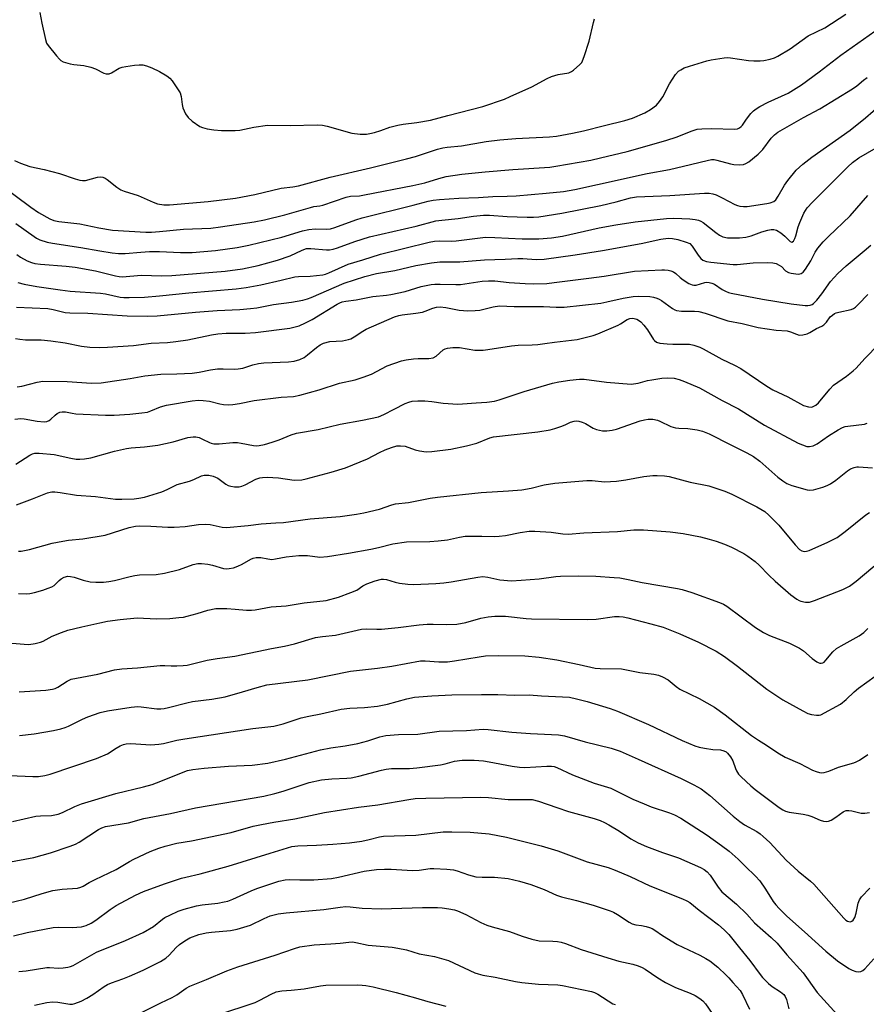
# Model space of a CAD drawing. Units: inches. Extents: x 1285767 to 1291767, y 561449 to 565448.
# Drawn here: x 1286558 to 1286820, y 562829 to 563134 of the extents above; entities that cross this region are included whole.
import ezdxf

# ---------------------------------------------------------------- set-up
doc = ezdxf.new("R2010")
doc.units = ezdxf.units.IN
doc.header["$MEASUREMENT"] = 0
doc.layers.add('Undefined', color=1, linetype='Continuous')

msp = doc.modelspace()

# ---------------------------------------------------------------- linework, layer by layer
at = {"layer": 'Undefined'}
for points, elevation in [([(1286547.23, 563086.04), (1286561.01, 563075.73), (1286563.37, 563074.16), (1286566.96, 563072.12), (1286568.15, 563071.69), (1286569.72, 563071.34), (1286576.24, 563070.62), (1286582.13, 563069.38), (1286586.34, 563068.7), (1286596.66, 563068.08), (1286598.44, 563068.05), (1286600.86, 563068.22), (1286608.37, 563069), (1286616.81, 563069.31), (1286619.8, 563069.65), (1286630.26, 563071.24), (1286633.49, 563071.84), (1286639.71, 563073.43), (1286647.69, 563075.72), (1286648.75, 563075.95), (1286650.64, 563076.19), (1286651.49, 563076.39), (1286658.73, 563078.9), (1286660.13, 563079.15), (1286662.84, 563079.33), (1286664.4, 563079.55), (1286679.39, 563082.45), (1286683.12, 563083.35), (1286687.43, 563084.7), (1286689.69, 563085.25), (1286694.62, 563085.97), (1286701.8, 563086.72), (1286710.45, 563087.44), (1286721.83, 563088.19), (1286723.75, 563088.46), (1286734.6, 563090.38), (1286737.61, 563091.03), (1286745.8, 563093.04), (1286757.77, 563096.41), (1286761.37, 563097.61), (1286765.68, 563099.35), (1286767.56, 563099.93), (1286768.97, 563100.08), (1286771.84, 563100.16), (1286779.17, 563099.93), (1286779.97, 563100.02), (1286780.63, 563100.31), (1286781.19, 563100.76), (1286781.54, 563101.16), (1286782.8, 563103.07), (1286784.2, 563104.84), (1286784.97, 563105.64), (1286785.77, 563106.28), (1286786.97, 563106.99), (1286789.53, 563108.27), (1286795.68, 563111.14), (1286797.42, 563112.14), (1286799.81, 563113.72), (1286805.34, 563117.72), (1286812.06, 563122.85), (1286822.56, 563130.31)], 444), ([(1286557.25, 562969.23), (1286558.04, 562969.21), (1286560.66, 562969.75), (1286567.6, 562971.67), (1286570.96, 562972.37), (1286572.66, 562972.63), (1286577.18, 562973), (1286584.11, 562974.19), (1286591.55, 562976.52), (1286593.51, 562976.99), (1286594.83, 562977.07), (1286598.24, 562977.01), (1286603.45, 562976.68), (1286605.43, 562976.67), (1286608.83, 562976.9), (1286613.02, 562977.47), (1286615.21, 562977.61), (1286616.56, 562977.47), (1286620.28, 562976.64), (1286621.67, 562976.54), (1286628.36, 562977.22), (1286632.46, 562977.73), (1286636.99, 562977.95), (1286639.32, 562978.14), (1286647.56, 562979.19), (1286656.94, 562979.96), (1286661.96, 562980.64), (1286664.19, 562981.06), (1286669.11, 562982.25), (1286672.92, 562983.58), (1286674.03, 562983.88), (1286678.03, 562984.28), (1286684.75, 562985.59), (1286687.05, 562985.94), (1286700.61, 562987.41), (1286709.04, 562987.91), (1286713.18, 562988.25), (1286716.06, 562988.76), (1286720.12, 562989.79), (1286723.43, 562990.33), (1286733.34, 562991.12), (1286734.96, 562991.08), (1286738.76, 562990.75), (1286742.53, 562990.94), (1286745.41, 562991.3), (1286750.96, 562992.31), (1286753.74, 562992.64), (1286755.14, 562992.69), (1286757.4, 562992.55), (1286758.81, 562992.35), (1286765.31, 562990.62), (1286771.09, 562989.46), (1286776.11, 562987.83), (1286778.27, 562986.92), (1286786.03, 562983), (1286788.45, 562981.47), (1286789.77, 562980.35), (1286792.87, 562977.28), (1286797.94, 562971.16), (1286799.27, 562969.74), (1286799.92, 562969.34), (1286800.65, 562969.17), (1286801.43, 562969.2), (1286802.26, 562969.46), (1286808.06, 562971.99), (1286810.87, 562973.45), (1286813.42, 562975.28), (1286819.78, 562980.45), (1286820.97, 562981.22)], 464), ([(1286557.24, 562956.06), (1286559.58, 562955.99), (1286560.75, 562956.11), (1286562.2, 562956.44), (1286564.8, 562957.13), (1286566.45, 562957.72), (1286567.5, 562958.19), (1286568.24, 562958.63), (1286568.83, 562959.15), (1286569.77, 562960.16), (1286570.42, 562960.67), (1286571.4, 562961.17), (1286572.46, 562961.43), (1286573.32, 562961.4), (1286574.46, 562961.2), (1286577.2, 562960.29), (1286579.47, 562959.74), (1286581.22, 562959.58), (1286583.56, 562959.59), (1286585.19, 562959.79), (1286586.98, 562960.12), (1286591.83, 562961.42), (1286593.26, 562961.73), (1286594.72, 562961.85), (1286599.89, 562962.02), (1286602.47, 562962.41), (1286607.09, 562963.53), (1286611.36, 562965.07), (1286612.78, 562965.42), (1286613.92, 562965.42), (1286615.92, 562965.16), (1286617.34, 562964.86), (1286620.75, 562963.87), (1286621.6, 562963.78), (1286622.45, 562963.83), (1286623.86, 562964.09), (1286625.22, 562964.56), (1286626.5, 562965.19), (1286629.17, 562966.79), (1286629.95, 562967.1), (1286630.82, 562967.27), (1286632.28, 562967.31), (1286634.51, 562966.81), (1286635.69, 562966.69), (1286636.81, 562966.8), (1286640.14, 562967.51), (1286644.12, 562967.88), (1286646.77, 562967.84), (1286650.63, 562967.41), (1286652.97, 562967.52), (1286659.5, 562968.59), (1286666.44, 562969.85), (1286668.75, 562970.34), (1286673.24, 562971.5), (1286677.44, 562972.13), (1286684.72, 562972.26), (1286687.31, 562972.44), (1286690.19, 562972.78), (1286693.9, 562973.59), (1286695.64, 562973.85), (1286700.83, 562973.87), (1286704.81, 562973.77), (1286706.21, 562973.83), (1286708.15, 562974.08), (1286712.67, 562975.02), (1286715.45, 562975.4), (1286717.24, 562975.39), (1286722.33, 562975.13), (1286725.85, 562974.54), (1286727.53, 562974.44), (1286732.4, 562974.95), (1286742.79, 562975.31), (1286747.94, 562975.83), (1286750.92, 562975.84), (1286759.12, 562975.21), (1286763.14, 562974.7), (1286768.53, 562973.63), (1286771.24, 562972.99), (1286773.38, 562972.35), (1286776.04, 562971.39), (1286778.15, 562970.45), (1286781.99, 562968.46), (1286783.19, 562967.7), (1286785.48, 562966.03), (1286786.77, 562964.92), (1286789.75, 562961.81), (1286791.65, 562959.95), (1286796.59, 562955.68), (1286798.41, 562954.32), (1286799.15, 562953.9), (1286799.68, 562953.69), (1286801.13, 562953.45), (1286802.3, 562953.46), (1286803.92, 562953.94), (1286812.64, 562957.33), (1286814.73, 562958.34), (1286816.83, 562959.89), (1286826.51, 562968.05)], 466), ([(1286552.7, 562940.97), (1286558.93, 562940.39), (1286560.41, 562940.34), (1286562.4, 562940.61), (1286564.07, 562941), (1286564.86, 562941.34), (1286567.67, 562942.89), (1286570.58, 562944.06), (1286572.51, 562944.7), (1286576.81, 562945.83), (1286582.37, 562947.07), (1286584.78, 562947.5), (1286588.71, 562948.02), (1286593.99, 562948.56), (1286599.94, 562948.24), (1286604.07, 562948.4), (1286606.9, 562948.63), (1286608.3, 562948.8), (1286609.44, 562949.04), (1286612.57, 562949.92), (1286615.84, 562950.96), (1286618.41, 562951.44), (1286619.55, 562951.51), (1286621.82, 562951.44), (1286624.38, 562951.28), (1286627.86, 562950.91), (1286629.43, 562950.91), (1286630.52, 562951.04), (1286635.48, 562951.93), (1286640.19, 562952.28), (1286645.77, 562953.17), (1286652.51, 562953.98), (1286656.38, 562954.99), (1286660.24, 562956.38), (1286662.05, 562957.17), (1286663.95, 562958.45), (1286665.19, 562959.12), (1286667.73, 562959.99), (1286669.74, 562960.5), (1286670.32, 562960.54), (1286671.2, 562960.45), (1286673.93, 562959.61), (1286675.33, 562959.33), (1286677.88, 562959.01), (1286679.63, 562958.94), (1286686.5, 562959.22), (1286689.03, 562959.43), (1286691.29, 562959.75), (1286699.52, 562961.18), (1286701.11, 562961.35), (1286702.65, 562961.21), (1286706.39, 562960.3), (1286709.97, 562960.06), (1286713.03, 562960.21), (1286718.58, 562960.65), (1286723.71, 562961.34), (1286725.17, 562961.47), (1286730.79, 562961.59), (1286736.17, 562961.48), (1286741.81, 562961.11), (1286743.58, 562960.92), (1286746.19, 562960.45), (1286750.43, 562959.54), (1286761.46, 562957.67), (1286762.85, 562957.32), (1286765.82, 562956.37), (1286774.42, 562953.36), (1286775.73, 562952.8), (1286776.69, 562952.22), (1286785.63, 562945.58), (1286788.08, 562944), (1286789.92, 562943.09), (1286796.11, 562940.73), (1286797.41, 562940.14), (1286799.21, 562939.13), (1286800.44, 562938.33), (1286803.13, 562936.01), (1286804.56, 562934.98), (1286805.05, 562934.72), (1286805.55, 562934.56), (1286805.99, 562934.55), (1286806.42, 562934.65), (1286806.84, 562934.88), (1286807.43, 562935.41), (1286809.59, 562938.01), (1286810.75, 562939.07), (1286812.12, 562939.93), (1286817.72, 562942.99), (1286819.15, 562944.01), (1286820.44, 562945.22)], 468), ([(1286557.45, 562925.65), (1286565.69, 562926.2), (1286567.73, 562926.46), (1286568.57, 562926.71), (1286569.35, 562927.08), (1286572.27, 562929), (1286573.49, 562929.55), (1286581.77, 562931.16), (1286586.98, 562932.42), (1286589.19, 562932.74), (1286594.06, 562933.06), (1286601.08, 562933.78), (1286602.52, 562933.83), (1286604.54, 562933.73), (1286606.26, 562933.73), (1286608.28, 562933.81), (1286609.43, 562933.94), (1286615.7, 562935.41), (1286618.79, 562935.97), (1286624.24, 562936.71), (1286635.57, 562939.04), (1286639.59, 562939.77), (1286642.73, 562940.5), (1286649.23, 562942.43), (1286651.44, 562942.79), (1286655.44, 562943.23), (1286663.49, 562945.08), (1286665.12, 562945.18), (1286668.3, 562945.02), (1286669.74, 562945.08), (1286674.89, 562945.59), (1286681.35, 562946.4), (1286683.86, 562946.62), (1286685.74, 562946.65), (1286689.9, 562946.51), (1286693.05, 562946.62), (1286695.79, 562947.14), (1286700.49, 562948.5), (1286702.77, 562948.89), (1286704.77, 562949.06), (1286706.76, 562949.12), (1286708.15, 562949.07), (1286714.5, 562948.36), (1286716.18, 562948.25), (1286733.43, 562948.03), (1286736.25, 562948.17), (1286741.92, 562948.97), (1286743.37, 562949.03), (1286744.54, 562948.9), (1286745.99, 562948.59), (1286753.21, 562946.76), (1286756.98, 562945.67), (1286762.19, 562943.6), (1286767.89, 562941.06), (1286773.4, 562938.26), (1286776.02, 562936.56), (1286780.03, 562933.62), (1286789.06, 562926.44), (1286794.07, 562923.12), (1286800.27, 562919.73), (1286801.86, 562918.98), (1286803, 562918.65), (1286804.46, 562918.4), (1286805.31, 562918.42), (1286805.84, 562918.57), (1286811.91, 562921.82), (1286813.74, 562923.26), (1286816.16, 562925.7), (1286817.47, 562926.76), (1286822.65, 562930.47)], 470), ([(1286557.53, 562912.13), (1286562.05, 562912.63), (1286568.1, 562913.69), (1286570.32, 562914.23), (1286571.69, 562914.64), (1286572.74, 562915.05), (1286577.06, 562917.2), (1286578.65, 562917.89), (1286582.5, 562919.22), (1286584.75, 562919.79), (1286592.13, 562920.87), (1286594.14, 562921.08), (1286595.25, 562921.03), (1286600.09, 562920.43), (1286601.28, 562920.38), (1286602.33, 562920.47), (1286603.72, 562920.77), (1286609.38, 562922.28), (1286611.08, 562922.66), (1286617.13, 562923.39), (1286621.22, 562924.1), (1286626.62, 562925.6), (1286631.19, 562927.03), (1286634.2, 562927.78), (1286646.83, 562929.36), (1286660.12, 562932.04), (1286668.45, 562933.02), (1286672.88, 562933.65), (1286681.76, 562935.27), (1286683.19, 562935.28), (1286687.48, 562934.95), (1286690.15, 562934.99), (1286692.36, 562935.21), (1286699.96, 562936.49), (1286701.98, 562936.75), (1286705.91, 562936.89), (1286714.13, 562936.82), (1286718.57, 562936.42), (1286723.99, 562935.57), (1286730.96, 562934.16), (1286735.87, 562933.01), (1286737.5, 562932.9), (1286744.07, 562932.81), (1286749.8, 562931.68), (1286754.14, 562931.15), (1286755.54, 562930.85), (1286756.82, 562930.31), (1286758.5, 562929.35), (1286760.98, 562927.31), (1286762.19, 562926.51), (1286768.16, 562923.57), (1286772.92, 562920.93), (1286776.23, 562918.57), (1286784.37, 562912.12), (1286786.54, 562910.64), (1286789.05, 562909.09), (1286792.53, 562906.72), (1286794.82, 562905.41), (1286799.38, 562903.4), (1286803.28, 562901.37), (1286804.37, 562900.95), (1286805.48, 562900.64), (1286806.04, 562900.57), (1286806.9, 562900.64), (1286808.31, 562901.03), (1286811.27, 562902.32), (1286816.03, 562903.68), (1286816.82, 562903.99), (1286817.81, 562904.53), (1286820.44, 562906.22)], 472), ([(1286554.46, 562899.75), (1286561.63, 562899.45), (1286563.4, 562899.46), (1286565.37, 562899.73), (1286567.02, 562900.14), (1286581.34, 562905.02), (1286584.82, 562906.46), (1286587.48, 562908.22), (1286588.74, 562908.89), (1286589.79, 562909.33), (1286590.61, 562909.53), (1286591.77, 562909.61), (1286593.55, 562909.58), (1286598.18, 562909.26), (1286600.73, 562909.41), (1286602.16, 562909.66), (1286606.31, 562910.67), (1286608.75, 562911.11), (1286629.85, 562914.24), (1286636.33, 562915.05), (1286639.23, 562915.69), (1286643.23, 562917.13), (1286644.81, 562917.59), (1286647.15, 562918.12), (1286650.9, 562918.83), (1286657.21, 562920.24), (1286659.85, 562920.63), (1286664.41, 562920.83), (1286668.48, 562921.23), (1286671.57, 562921.84), (1286677.53, 562923.52), (1286679.9, 562923.96), (1286685.28, 562924.41), (1286691.48, 562924.77), (1286700.68, 562924.87), (1286705.77, 562924.81), (1286711, 562924.62), (1286715.42, 562924.76), (1286719.28, 562924.43), (1286727.91, 562923.97), (1286730.18, 562923.52), (1286733.44, 562922.63), (1286740.59, 562920.45), (1286742.8, 562919.64), (1286752.39, 562915.53), (1286762.85, 562910.61), (1286766.76, 562908.95), (1286768.13, 562908.51), (1286769.82, 562908.17), (1286772.39, 562907.81), (1286774.79, 562907.7), (1286775.82, 562907.41), (1286776.54, 562907.02), (1286776.96, 562906.67), (1286777.84, 562905.55), (1286778.53, 562904.3), (1286779.38, 562901.94), (1286779.75, 562901.16), (1286780.38, 562900.19), (1286781.17, 562899.33), (1286784.15, 562896.53), (1286785.48, 562895.4), (1286792.95, 562889.83), (1286794.12, 562889.07), (1286794.86, 562888.71), (1286795.99, 562888.41), (1286800.37, 562887.73), (1286801.81, 562887.43), (1286803.05, 562887), (1286805.6, 562885.89), (1286806.68, 562885.56), (1286807.47, 562885.44), (1286808.25, 562885.58), (1286809, 562885.94), (1286810.47, 562886.85), (1286812.72, 562888.46), (1286813.18, 562888.7), (1286813.69, 562888.85), (1286814.54, 562888.9), (1286815.41, 562888.81), (1286818.39, 562888.02), (1286819.53, 562888.04), (1286820.95, 562888.29)], 474), ([(1286555.31, 562885.51), (1286562.59, 562887.13), (1286564, 562887.28), (1286567.46, 562887.39), (1286569.49, 562887.77), (1286570.81, 562888.28), (1286574.65, 562890.11), (1286576.73, 562890.91), (1286587.37, 562894.13), (1286595.97, 562896.22), (1286598.67, 562896.98), (1286601.36, 562897.97), (1286608.19, 562900.81), (1286609.58, 562901.26), (1286611.28, 562901.55), (1286614.71, 562901.97), (1286622.26, 562902.63), (1286629.67, 562902.9), (1286634.44, 562903.56), (1286640, 562904.75), (1286650.82, 562907.73), (1286653.96, 562908.31), (1286658.39, 562908.92), (1286662.33, 562909.61), (1286665.45, 562910.45), (1286669.18, 562911.72), (1286671.08, 562912.17), (1286674.94, 562912.48), (1286680.92, 562912.55), (1286687.52, 562913.48), (1286696.02, 562913.68), (1286701.21, 562914.04), (1286702.79, 562913.96), (1286710.11, 562913.2), (1286715.91, 562912.72), (1286724.51, 562912.36), (1286726.41, 562912.01), (1286732.84, 562910.18), (1286740.88, 562908.19), (1286743.62, 562907.32), (1286749.29, 562904.84), (1286762.61, 562898.79), (1286766.51, 562896.87), (1286768.73, 562895.57), (1286771.47, 562893.51), (1286778.64, 562887.16), (1286780.71, 562885.47), (1286782.19, 562884.48), (1286786.04, 562882.35), (1286787.08, 562881.62), (1286788.01, 562880.83), (1286790, 562878.96), (1286795.13, 562873.48), (1286798.86, 562870.14), (1286802.63, 562867.04), (1286803.72, 562866.04), (1286812.94, 562855.52), (1286813.6, 562854.94), (1286814.06, 562854.65), (1286814.53, 562854.46), (1286815.01, 562854.44), (1286815.49, 562854.6), (1286815.91, 562854.91), (1286816.43, 562855.77), (1286816.84, 562857.07), (1286817.41, 562860.17), (1286817.83, 562861.2), (1286818.41, 562862.14), (1286821.03, 562864.8)], 476), ([(1286553.64, 562872.74), (1286561.92, 562874.31), (1286567.08, 562875.74), (1286573.27, 562877.82), (1286574.9, 562878.45), (1286576.06, 562879.04), (1286582.01, 562882.98), (1286583.06, 562883.53), (1286584.15, 562883.9), (1286591.29, 562885.06), (1286596.05, 562886.44), (1286604.3, 562887.99), (1286612.05, 562889.7), (1286633.19, 562893.33), (1286636.6, 562894.13), (1286639.27, 562894.87), (1286647.28, 562897.53), (1286651.08, 562898.4), (1286654.31, 562898.71), (1286658.95, 562898.87), (1286660.29, 562898.98), (1286662.71, 562899.5), (1286669.7, 562901.43), (1286671.11, 562901.74), (1286672.82, 562901.87), (1286678.42, 562901.91), (1286680.66, 562902.09), (1286687.96, 562903.06), (1286689.42, 562903.37), (1286692.36, 562904.15), (1286694.67, 562904.44), (1286698.37, 562904.48), (1286701.28, 562904.23), (1286703.02, 562903.96), (1286710.2, 562902.58), (1286712.47, 562902.28), (1286714.1, 562902.26), (1286720.89, 562902.66), (1286722.35, 562902.65), (1286723.21, 562902.51), (1286724.04, 562902.23), (1286728.87, 562899.99), (1286735.59, 562897.4), (1286740.73, 562895.82), (1286742.26, 562895.12), (1286747.56, 562892.41), (1286751.05, 562890.91), (1286753.22, 562890.05), (1286758.91, 562888.16), (1286760.51, 562887.55), (1286762.47, 562886.54), (1286770.58, 562881.3), (1286775.11, 562878.1), (1286777.47, 562876.31), (1286780.24, 562873.86), (1286782.4, 562871.65), (1286785.62, 562868.6), (1286786.96, 562867.08), (1286788.71, 562864.49), (1286791.1, 562860.72), (1286791.88, 562859.67), (1286792.9, 562858.51), (1286795.26, 562856.17), (1286800.8, 562851.31), (1286807.44, 562845.29), (1286811.06, 562842.35), (1286814.49, 562839.95), (1286815.56, 562839.44), (1286816.68, 562839.06), (1286817.51, 562838.91), (1286818.24, 562839.01), (1286818.88, 562839.33), (1286819.53, 562839.89), (1286822.32, 562842.94)], 478), ([(1286553.88, 562860.2), (1286559.04, 562861.39), (1286564.57, 562863.22), (1286567.83, 562864.1), (1286570.75, 562864.49), (1286575.45, 562864.87), (1286576.55, 562865.11), (1286577.27, 562865.44), (1286579.11, 562866.57), (1286580.93, 562867.54), (1286587.45, 562870.65), (1286591.62, 562873.11), (1286592.93, 562873.8), (1286598.06, 562876.15), (1286600.73, 562877.21), (1286602.69, 562877.88), (1286606.32, 562878.74), (1286610.83, 562879.5), (1286623.1, 562882.06), (1286629.96, 562884.01), (1286632.51, 562884.59), (1286636.36, 562885.29), (1286642.85, 562886.29), (1286649.19, 562887.7), (1286652.01, 562888.24), (1286662.62, 562889.97), (1286668.56, 562890.6), (1286678.17, 562892.32), (1286680.1, 562892.58), (1286683.42, 562892.72), (1286700.47, 562892.99), (1286702.82, 562892.89), (1286708.97, 562892.27), (1286714.65, 562892.34), (1286716.42, 562892.27), (1286718.4, 562891.83), (1286724, 562889.79), (1286727.61, 562888.62), (1286735.57, 562886.45), (1286737.49, 562885.78), (1286738.82, 562885.2), (1286740.12, 562884.49), (1286743.41, 562882.47), (1286746.97, 562880.08), (1286749.24, 562878.87), (1286751.86, 562877.77), (1286756.78, 562875.93), (1286761.77, 562874.21), (1286768.51, 562871.27), (1286769.71, 562870.62), (1286770.57, 562869.92), (1286771.53, 562868.88), (1286774, 562865.17), (1286775.2, 562863.73), (1286779.68, 562859.88), (1286782.89, 562856.76), (1286785.28, 562854.11), (1286790.5, 562849.53), (1286792.31, 562847.76), (1286795.3, 562844.21), (1286800.37, 562838.57), (1286804.67, 562832.47), (1286812.97, 562823.46)], 480), ([(1286555.63, 562850.1), (1286559.92, 562851.06), (1286567.92, 562852.6), (1286569.56, 562852.73), (1286573.85, 562852.64), (1286576.75, 562852.84), (1286578.15, 562853.25), (1286579.75, 562853.99), (1286581.19, 562854.95), (1286585.64, 562858.25), (1286587.47, 562859.49), (1286593.47, 562862.69), (1286595.99, 562863.79), (1286602.47, 562866.15), (1286607.71, 562867.88), (1286609.09, 562868.26), (1286613.47, 562869.24), (1286622.23, 562871.63), (1286635.21, 562875.69), (1286641.96, 562877.72), (1286643.81, 562877.97), (1286649.51, 562878.15), (1286654.6, 562878.44), (1286659.8, 562878.83), (1286663.62, 562879.4), (1286665.89, 562879.89), (1286669.07, 562880.71), (1286670.27, 562880.92), (1286680.3, 562881.3), (1286688.79, 562882.24), (1286691.52, 562882.3), (1286697.17, 562882.18), (1286703.05, 562881.69), (1286708.42, 562880.62), (1286719.14, 562877.93), (1286724.39, 562876.38), (1286733.44, 562873.04), (1286739.92, 562871.22), (1286742.13, 562870.39), (1286746.74, 562868.41), (1286752.9, 562865.54), (1286762.94, 562861.52), (1286764.28, 562860.94), (1286765.25, 562860.4), (1286768.12, 562858.04), (1286774.12, 562853.48), (1286775.88, 562851.95), (1286777.29, 562850.44), (1286780.69, 562846.4), (1286783.83, 562842.4), (1286787.04, 562838.09), (1286787.78, 562837.21), (1286789.63, 562835.32), (1286790.72, 562834.34), (1286793.38, 562832.75), (1286794.37, 562831.88), (1286794.8, 562831.24), (1286795.2, 562830.33), (1286795.88, 562827.45)], 482), ([(1286557.31, 562838.99), (1286559.59, 562839.23), (1286565.95, 562840.29), (1286566.81, 562840.3), (1286569.65, 562840.09), (1286571.1, 562840.15), (1286572.54, 562840.32), (1286573.37, 562840.55), (1286574.16, 562840.92), (1286581.39, 562844.97), (1286590.41, 562848.66), (1286595.82, 562851.12), (1286599.06, 562852.96), (1286601.85, 562855.23), (1286602.57, 562855.72), (1286604.07, 562856.52), (1286606.67, 562857.71), (1286608.56, 562858.34), (1286612.42, 562859.39), (1286614.09, 562859.65), (1286618.94, 562860.21), (1286620.94, 562860.55), (1286622.03, 562860.83), (1286623.63, 562861.42), (1286629.28, 562864.02), (1286631.08, 562864.76), (1286637.89, 562866.95), (1286639.86, 562867.41), (1286641.3, 562867.5), (1286644.42, 562867.39), (1286648.72, 562867.45), (1286654.21, 562867.81), (1286656.37, 562868.19), (1286664.37, 562870.14), (1286668.2, 562870.63), (1286670.68, 562870.74), (1286672.68, 562870.73), (1286679.3, 562870.33), (1286681.35, 562870.44), (1286684.77, 562870.88), (1286685.92, 562870.95), (1286689.99, 562870.72), (1286692.01, 562870.51), (1286693.11, 562870.22), (1286696.62, 562868.93), (1286698.9, 562868.37), (1286700.87, 562868.2), (1286704.7, 562868.28), (1286708.93, 562867.78), (1286712.46, 562867.01), (1286716.01, 562865.99), (1286720.13, 562864.38), (1286723.95, 562862.7), (1286725.43, 562862.15), (1286730.15, 562860.98), (1286735.26, 562859.57), (1286740.58, 562857.85), (1286741.6, 562857.39), (1286742.84, 562856.7), (1286746.44, 562854.33), (1286747.43, 562853.78), (1286748.53, 562853.47), (1286750.23, 562853.27), (1286751.67, 562852.99), (1286752.8, 562852.68), (1286753.56, 562852.38), (1286754.43, 562851.86), (1286756.78, 562850.15), (1286761.35, 562847.37), (1286768.4, 562844.03), (1286770.24, 562843.07), (1286771.42, 562842.31), (1286773.9, 562840.34), (1286776.56, 562837.93), (1286777.36, 562837.08), (1286778.57, 562835.58), (1286780.84, 562833.1), (1286781.6, 562831.86), (1286783.78, 562827.39)], 484), ([(1286590.81, 562824.03), (1286601.36, 562829.32), (1286604.88, 562830.98), (1286606.28, 562831.8), (1286609.16, 562833.84), (1286610.34, 562834.51), (1286615.49, 562836.53), (1286621.81, 562839.25), (1286625.15, 562840.48), (1286636.74, 562844.11), (1286642.74, 562846.15), (1286644.42, 562846.63), (1286648.84, 562847.31), (1286654.01, 562847.56), (1286656.92, 562847.81), (1286659.55, 562848.15), (1286660.7, 562848.18), (1286661.77, 562848.02), (1286665.62, 562847.21), (1286673, 562846.51), (1286674.73, 562846.28), (1286677.46, 562845.68), (1286681.36, 562844.53), (1286686.14, 562843.67), (1286690.42, 562842.42), (1286698.63, 562838.65), (1286699.68, 562838.27), (1286701.12, 562837.92), (1286704.94, 562837.31), (1286711.19, 562835.93), (1286713.15, 562835.6), (1286718.39, 562835.1), (1286724.3, 562834.85), (1286725.76, 562834.72), (1286734.82, 562832.81), (1286735.66, 562832.54), (1286736.71, 562832.01), (1286741.39, 562829.02), (1286742.15, 562828.75)], 488), ([(1286619.01, 562825.6), (1286630.5, 562829.42), (1286631.99, 562830.1), (1286635.48, 562832.03), (1286637.04, 562832.71), (1286638.79, 562833.04), (1286641.7, 562833.2), (1286645.69, 562833.69), (1286650.81, 562834.58), (1286652.41, 562834.76), (1286662.24, 562834.87), (1286663.73, 562834.83), (1286664.86, 562834.7), (1286667.1, 562834.29), (1286674.25, 562832.51), (1286680.26, 562830.91), (1286684.03, 562829.76), (1286689.61, 562828.3)], 490)]:
    msp.add_lwpolyline(points, dxfattribs=dict(at, elevation=elevation))
for points in [[(1286555.98, 563090.25, 442), (1286557.79, 563089.43, 442), (1286560.71, 563088.34, 442), (1286565.17, 563087.4, 442), (1286569.96, 563086.24, 442), (1286574.81, 563084.51, 442), (1286576.19, 563084.12, 442), (1286577.07, 563084.01, 442), (1286577.93, 563084.05, 442), (1286581.69, 563085.08, 442), (1286582.53, 563085.16, 442), (1286583.31, 563085.06, 442), (1286584.02, 563084.77, 442), (1286584.68, 563084.37, 442), (1286587.68, 563081.93, 442), (1286588.9, 563081.14, 442), (1286589.96, 563080.73, 442), (1286594.25, 563079.39, 442), (1286598.99, 563077.28, 442), (1286600.32, 563076.78, 442), (1286602.24, 563076.49, 442), (1286603.96, 563076.54, 442), (1286615.99, 563077.5, 442), (1286624.47, 563078.57, 442), (1286630.45, 563079.69, 442), (1286638.56, 563081.62, 442), (1286642.27, 563082.03, 442), (1286643.98, 563082.35, 442), (1286653.84, 563085.1, 442), (1286666.24, 563087.97, 442), (1286677.43, 563090.71, 442), (1286680.27, 563091.51, 442), (1286687.07, 563093.79, 442), (1286688.68, 563094.19, 442), (1286690.03, 563094.39, 442), (1286694.44, 563094.78, 442), (1286702.12, 563096.12, 442), (1286706.4, 563096.67, 442), (1286711.33, 563097.05, 442), (1286721.81, 563097.58, 442), (1286723.92, 563097.79, 442), (1286728.93, 563098.68, 442), (1286732.29, 563099.39, 442), (1286738.79, 563101.07, 442), (1286745.13, 563102.59, 442), (1286747.49, 563103.31, 442), (1286751.31, 563105.01, 442), (1286753.06, 563106.04, 442), (1286754.9, 563107.4, 442), (1286755.89, 563108.48, 442), (1286756.93, 563109.91, 442), (1286758.91, 563113.95, 442), (1286760.8, 563116.84, 442), (1286761.75, 563117.88, 442), (1286762.46, 563118.37, 442), (1286763.47, 563118.91, 442), (1286765.13, 563119.5, 442), (1286770.49, 563121.13, 442), (1286771.9, 563121.41, 442), (1286775.88, 563121.99, 442), (1286777.02, 563122.09, 442), (1286777.87, 563122.07, 442), (1286783.38, 563121.22, 442), (1286785.09, 563121.11, 442), (1286787.09, 563121.1, 442), (1286788.21, 563121.22, 442), (1286790.14, 563121.67, 442), (1286791.5, 563122.08, 442), (1286792.54, 563122.56, 442), (1286796.3, 563124.8, 442), (1286801.95, 563128.82, 442), (1286807.06, 563131.36, 442), (1286813.64, 563135.61, 442)], [(1286563.84, 563136.03, 440), (1286564.44, 563132.77, 440), (1286565.54, 563127.7, 440), (1286565.91, 563126.63, 440), (1286566.36, 563125.89, 440), (1286568.96, 563122.67, 440), (1286569.94, 563121.59, 440), (1286570.38, 563121.23, 440), (1286571.1, 563120.85, 440), (1286573.2, 563120.17, 440), (1286574.31, 563119.97, 440), (1286577.45, 563119.71, 440), (1286579.67, 563119.14, 440), (1286581.03, 563118.64, 440), (1286583.61, 563117.32, 440), (1286584.38, 563117.11, 440), (1286585.35, 563117.13, 440), (1286586.07, 563117.34, 440), (1286588.43, 563118.79, 440), (1286589.33, 563119.16, 440), (1286590.48, 563119.4, 440), (1286593.12, 563119.77, 440), (1286594.59, 563119.92, 440), (1286595.75, 563119.87, 440), (1286596.9, 563119.61, 440), (1286598.52, 563118.93, 440), (1286600.9, 563117.76, 440), (1286603.17, 563116.44, 440), (1286604.09, 563115.76, 440), (1286604.84, 563114.88, 440), (1286606.52, 563112.43, 440), (1286607.26, 563111.16, 440), (1286607.6, 563110.09, 440), (1286607.92, 563107.59, 440), (1286608.17, 563106.51, 440), (1286609, 563104.73, 440), (1286609.77, 563103.56, 440), (1286611.07, 563102.43, 440), (1286613.45, 563100.78, 440), (1286614.23, 563100.42, 440), (1286615.66, 563100.07, 440), (1286617.72, 563099.76, 440), (1286620.07, 563099.52, 440), (1286624.4, 563099.51, 440), (1286625.84, 563099.66, 440), (1286630.12, 563100.58, 440), (1286634.39, 563101.14, 440), (1286641.35, 563101.11, 440), (1286649.75, 563101.32, 440), (1286651.44, 563101.17, 440), (1286652.86, 563100.92, 440), (1286660.48, 563098.71, 440), (1286663.09, 563098.4, 440), (1286665.03, 563098.44, 440), (1286666.09, 563098.59, 440), (1286667.52, 563098.95, 440), (1286669.5, 563099.57, 440), (1286672.28, 563100.6, 440), (1286674.77, 563101.23, 440), (1286676.45, 563101.53, 440), (1286680.68, 563101.98, 440), (1286684.86, 563102.76, 440), (1286690.23, 563104.2, 440), (1286701.08, 563106.96, 440), (1286707.78, 563109.28, 440), (1286709.58, 563110.02, 440), (1286716.32, 563113.08, 440), (1286721.01, 563115.64, 440), (1286722.34, 563116.28, 440), (1286724.41, 563116.88, 440), (1286727.8, 563117.42, 440), (1286728.55, 563117.77, 440), (1286729.25, 563118.26, 440), (1286731.2, 563119.95, 440), (1286731.74, 563120.59, 440), (1286732.02, 563121.09, 440), (1286732.53, 563122.44, 440), (1286734.04, 563127.19, 440), (1286735.41, 563132.95, 440), (1286735.75, 563134.07, 440)], [(1286556.42, 563070.67, 446), (1286562.02, 563066.68, 446), (1286562.78, 563066.22, 446), (1286563.85, 563065.7, 446), (1286566.08, 563064.89, 446), (1286567.78, 563064.58, 446), (1286576.48, 563063.29, 446), (1286582.37, 563062.22, 446), (1286586.2, 563061.66, 446), (1286588.23, 563061.44, 446), (1286590.24, 563061.44, 446), (1286595.09, 563061.88, 446), (1286597.84, 563062.01, 446), (1286600.94, 563062.01, 446), (1286607.45, 563061.74, 446), (1286611.02, 563061.72, 446), (1286618.28, 563062.33, 446), (1286624.93, 563063.31, 446), (1286628.59, 563063.97, 446), (1286638.85, 563066.5, 446), (1286645.18, 563068.41, 446), (1286647.17, 563068.89, 446), (1286649.15, 563069.04, 446), (1286652.58, 563068.92, 446), (1286653.89, 563069.03, 446), (1286655.28, 563069.45, 446), (1286661.78, 563071.89, 446), (1286663.72, 563072.52, 446), (1286679.54, 563076.37, 446), (1286684.14, 563077.63, 446), (1286685.75, 563077.99, 446), (1286687.69, 563078.19, 446), (1286693.69, 563078.57, 446), (1286699.8, 563078.79, 446), (1286704.16, 563079.07, 446), (1286708.65, 563079.15, 446), (1286711.42, 563079.29, 446), (1286720.78, 563080.1, 446), (1286726.08, 563080.68, 446), (1286729.62, 563081.3, 446), (1286736.65, 563082.75, 446), (1286751.98, 563086.22, 446), (1286758.97, 563087.46, 446), (1286763.33, 563088.43, 446), (1286770.61, 563090.27, 446), (1286771.95, 563090.51, 446), (1286772.79, 563090.5, 446), (1286773.64, 563090.36, 446), (1286777.87, 563089.21, 446), (1286778.92, 563088.99, 446), (1286780.55, 563088.87, 446), (1286781.88, 563089, 446), (1286782.62, 563089.27, 446), (1286783.58, 563089.84, 446), (1286786.45, 563092.2, 446), (1286787.84, 563093.67, 446), (1286790.46, 563097.16, 446), (1286791.46, 563098.16, 446), (1286792.57, 563099.05, 446), (1286800.44, 563103.53, 446), (1286805.53, 563106.23, 446), (1286815.61, 563112.4, 446), (1286816.96, 563113.34, 446), (1286819.08, 563115.17, 446), (1286820.19, 563115.99, 446)], [(1286556.72, 563061.1, 448), (1286557.87, 563060.32, 448), (1286559.85, 563059.17, 448), (1286561.19, 563058.62, 448), (1286562.31, 563058.35, 448), (1286564.02, 563058.1, 448), (1286571.94, 563057.55, 448), (1286574.72, 563057.23, 448), (1286581.06, 563056.06, 448), (1286587.31, 563054.48, 448), (1286588.38, 563054.29, 448), (1286589.46, 563054.22, 448), (1286595.22, 563054.68, 448), (1286601.65, 563054.56, 448), (1286604.75, 563054.63, 448), (1286621.28, 563055.97, 448), (1286626.62, 563056.68, 448), (1286631.5, 563057.66, 448), (1286637.51, 563059.33, 448), (1286641.41, 563060.72, 448), (1286645.13, 563062.44, 448), (1286646.5, 563062.94, 448), (1286647.85, 563063.02, 448), (1286652.69, 563062.57, 448), (1286653.56, 563062.6, 448), (1286654.71, 563062.79, 448), (1286656.11, 563063.23, 448), (1286661.39, 563065.17, 448), (1286665.96, 563066.56, 448), (1286680.43, 563069.91, 448), (1286686.5, 563071.54, 448), (1286688.43, 563071.8, 448), (1286693.45, 563072.28, 448), (1286698.23, 563073, 448), (1286701.33, 563073.27, 448), (1286703.16, 563073.29, 448), (1286708.63, 563072.92, 448), (1286714.87, 563072.67, 448), (1286716.84, 563072.67, 448), (1286718.46, 563072.78, 448), (1286725.6, 563073.87, 448), (1286737.68, 563076.28, 448), (1286742.47, 563077.41, 448), (1286746.91, 563078.62, 448), (1286748.72, 563078.95, 448), (1286759.1, 563079.43, 448), (1286769.83, 563080.07, 448), (1286771.26, 563080.09, 448), (1286772.33, 563079.92, 448), (1286773.42, 563079.55, 448), (1286775.31, 563078.65, 448), (1286779.17, 563076.63, 448), (1286779.97, 563076.32, 448), (1286780.79, 563076.12, 448), (1286781.92, 563075.99, 448), (1286783.06, 563076.02, 448), (1286789.07, 563076.87, 448), (1286790.15, 563077.09, 448), (1286791.32, 563077.56, 448), (1286791.9, 563078.06, 448), (1286792.67, 563079.18, 448), (1286794.59, 563082.58, 448), (1286795.62, 563084.07, 448), (1286798.24, 563087.27, 448), (1286800.22, 563089.12, 448), (1286803.07, 563091.23, 448), (1286814.95, 563099.63, 448), (1286819.72, 563103.47, 448), (1286824.42, 563107.58, 448)], [(1286557.03, 563052.49, 450), (1286558.94, 563051.88, 450), (1286562.88, 563051.16, 450), (1286570.16, 563050.13, 450), (1286573.26, 563049.79, 450), (1286582.6, 563049.18, 450), (1286584.15, 563048.93, 450), (1286588.73, 563047.92, 450), (1286589.86, 563047.81, 450), (1286591.55, 563047.79, 450), (1286596.21, 563047.95, 450), (1286600.89, 563048.29, 450), (1286609.99, 563049.25, 450), (1286624.62, 563050.48, 450), (1286627.76, 563050.91, 450), (1286632.29, 563051.68, 450), (1286638.62, 563053.12, 450), (1286642.87, 563054.25, 450), (1286643.94, 563054.35, 450), (1286647.58, 563054.42, 450), (1286651.54, 563054.8, 450), (1286652.3, 563055, 450), (1286653.4, 563055.41, 450), (1286659.4, 563058.09, 450), (1286663.95, 563059.47, 450), (1286669.4, 563061.27, 450), (1286684.45, 563064.9, 450), (1286686.14, 563065.24, 450), (1286687.6, 563065.35, 450), (1286691.32, 563065.26, 450), (1286692.85, 563065.3, 450), (1286700.27, 563066.32, 450), (1286701.97, 563066.45, 450), (1286704.81, 563066.42, 450), (1286713.34, 563065.92, 450), (1286718.43, 563066.02, 450), (1286722.41, 563066.24, 450), (1286725.81, 563066.77, 450), (1286737.11, 563069.37, 450), (1286742.28, 563070.32, 450), (1286748.36, 563071.2, 450), (1286758.06, 563072.28, 450), (1286760.34, 563072.33, 450), (1286765.3, 563072.13, 450), (1286766.9, 563071.99, 450), (1286767.93, 563071.77, 450), (1286768.68, 563071.45, 450), (1286769.4, 563070.99, 450), (1286773.27, 563067.92, 450), (1286774.45, 563067.09, 450), (1286775.51, 563066.63, 450), (1286776.94, 563066.33, 450), (1286780.64, 563066.29, 450), (1286782.59, 563066.47, 450), (1286784.22, 563066.85, 450), (1286787.53, 563068.09, 450), (1286789.39, 563068.7, 450), (1286790.46, 563068.91, 450), (1286791.32, 563068.86, 450), (1286792.14, 563068.61, 450), (1286793.41, 563067.84, 450), (1286794.73, 563066.76, 450), (1286796.38, 563065.14, 450), (1286796.9, 563064.91, 450), (1286797.33, 563065.22, 450), (1286797.82, 563066.08, 450), (1286798.1, 563066.86, 450), (1286798.83, 563069.71, 450), (1286799.32, 563071.08, 450), (1286800.58, 563073.9, 450), (1286801.65, 563075.6, 450), (1286803.24, 563077.33, 450), (1286814.21, 563088.24, 450), (1286815.7, 563089.62, 450), (1286817.62, 563091.05, 450), (1286823.04, 563094.11, 450)], [(1286556.63, 563044.79, 452), (1286566.33, 563044.36, 452), (1286567.99, 563044.09, 452), (1286571.66, 563043.19, 452), (1286573.1, 563043.01, 452), (1286578.65, 563042.92, 452), (1286590.85, 563042.07, 452), (1286597.1, 563041.97, 452), (1286600.23, 563042.09, 452), (1286612.03, 563043.24, 452), (1286618.8, 563043.74, 452), (1286625.85, 563044.09, 452), (1286629.1, 563044.34, 452), (1286631.11, 563044.64, 452), (1286636.2, 563045.65, 452), (1286641.81, 563046.4, 452), (1286645.33, 563047.02, 452), (1286646.77, 563047.36, 452), (1286647.87, 563047.76, 452), (1286658.16, 563052.26, 452), (1286664.52, 563054.33, 452), (1286668.19, 563055.26, 452), (1286673.81, 563056.14, 452), (1286680.32, 563057.73, 452), (1286685.22, 563058.54, 452), (1286687.82, 563058.83, 452), (1286693.96, 563058.84, 452), (1286701.64, 563059.5, 452), (1286708, 563059.63, 452), (1286711.93, 563059.91, 452), (1286713.46, 563059.9, 452), (1286717.68, 563059.59, 452), (1286720.12, 563059.66, 452), (1286729.7, 563061.01, 452), (1286738.18, 563062.33, 452), (1286750.18, 563064.5, 452), (1286756.31, 563065.86, 452), (1286758.51, 563066.14, 452), (1286759.85, 563066.08, 452), (1286761.51, 563065.75, 452), (1286764.16, 563064.95, 452), (1286765.22, 563064.48, 452), (1286765.98, 563063.72, 452), (1286767.83, 563060.92, 452), (1286768.67, 563059.84, 452), (1286769.31, 563059.35, 452), (1286770.37, 563058.94, 452), (1286771.8, 563058.7, 452), (1286778.68, 563058.02, 452), (1286779.95, 563058.06, 452), (1286784.84, 563058.49, 452), (1286789.31, 563058.62, 452), (1286790.96, 563058.53, 452), (1286791.97, 563058.33, 452), (1286792.97, 563057.84, 452), (1286793.62, 563057.35, 452), (1286794.94, 563056.09, 452), (1286795.86, 563055.55, 452), (1286796.69, 563055.32, 452), (1286798.13, 563055.1, 452), (1286798.97, 563055.06, 452), (1286799.73, 563055.2, 452), (1286800.36, 563055.69, 452), (1286801.07, 563056.61, 452), (1286802.7, 563059.15, 452), (1286804.04, 563061.84, 452), (1286804.91, 563063.03, 452), (1286806.61, 563065.09, 452), (1286808.21, 563066.74, 452), (1286814.92, 563073.09, 452), (1286820.44, 563079.41, 452)], [(1286556.32, 563035.12, 454), (1286557.67, 563034.84, 454), (1286559.37, 563034.73, 454), (1286564.21, 563034.65, 454), (1286567.27, 563034.37, 454), (1286571.64, 563033.78, 454), (1286576.74, 563032.75, 454), (1286579.36, 563032.4, 454), (1286582.44, 563032.28, 454), (1286584.77, 563032.38, 454), (1286592.86, 563032.95, 454), (1286598.37, 563033.67, 454), (1286603.41, 563033.9, 454), (1286605.98, 563034.17, 454), (1286609.67, 563034.71, 454), (1286617.02, 563036.24, 454), (1286618.99, 563036.56, 454), (1286621.58, 563036.74, 454), (1286627.45, 563036.74, 454), (1286630.65, 563036.93, 454), (1286641.3, 563038.34, 454), (1286644.14, 563039.01, 454), (1286646.2, 563039.9, 454), (1286648.17, 563040.96, 454), (1286656, 563045.74, 454), (1286656.76, 563046.13, 454), (1286657.53, 563046.43, 454), (1286658.66, 563046.66, 454), (1286661.81, 563047.11, 454), (1286667.03, 563048.13, 454), (1286671.21, 563048.5, 454), (1286672.6, 563048.7, 454), (1286677.06, 563049.69, 454), (1286681.95, 563051.21, 454), (1286685.11, 563051.78, 454), (1286686.24, 563051.9, 454), (1286687.86, 563051.95, 454), (1286692.78, 563051.8, 454), (1286694.17, 563051.82, 454), (1286700.89, 563052.82, 454), (1286702.91, 563052.98, 454), (1286704.86, 563052.91, 454), (1286709.24, 563052.41, 454), (1286714.18, 563052.09, 454), (1286716.93, 563052.07, 454), (1286720.9, 563052.17, 454), (1286723.18, 563052.4, 454), (1286733.92, 563053.75, 454), (1286738.75, 563054.44, 454), (1286748.11, 563055.92, 454), (1286756.58, 563056.41, 454), (1286757.44, 563056.38, 454), (1286758.55, 563056.22, 454), (1286759.37, 563056.04, 454), (1286760.14, 563055.76, 454), (1286760.88, 563055.26, 454), (1286762.25, 563053.98, 454), (1286763.19, 563053.26, 454), (1286764.92, 563052.14, 454), (1286765.96, 563051.68, 454), (1286766.45, 563051.62, 454), (1286767.21, 563051.66, 454), (1286769.88, 563052.44, 454), (1286770.45, 563052.51, 454), (1286771.27, 563052.45, 454), (1286772.08, 563052.25, 454), (1286772.86, 563051.9, 454), (1286775.31, 563050.28, 454), (1286776.26, 563049.74, 454), (1286777.21, 563049.35, 454), (1286778.06, 563049.12, 454), (1286787.79, 563047.28, 454), (1286796.63, 563045.8, 454), (1286801, 563045.34, 454), (1286801.8, 563045.33, 454), (1286802.59, 563045.46, 454), (1286803.12, 563045.67, 454), (1286803.59, 563045.98, 454), (1286804.58, 563046.97, 454), (1286806.12, 563048.9, 454), (1286808.82, 563052.75, 454), (1286811.11, 563055.22, 454), (1286813.69, 563057.57, 454), (1286819.31, 563062.28, 454), (1286821.29, 563064.03, 454)], [(1286556.79, 563020.16, 456), (1286558.23, 563020.34, 456), (1286563.02, 563021.59, 456), (1286564.73, 563021.83, 456), (1286572.28, 563021.78, 456), (1286579.88, 563021.28, 456), (1286582.83, 563021.34, 456), (1286591.77, 563022.71, 456), (1286596.34, 563023.57, 456), (1286601.29, 563024.1, 456), (1286606.27, 563024.14, 456), (1286610.98, 563024.31, 456), (1286613.18, 563024.63, 456), (1286616.74, 563025.4, 456), (1286618.93, 563025.69, 456), (1286620.62, 563025.73, 456), (1286624.19, 563025.63, 456), (1286625.31, 563025.68, 456), (1286626.75, 563025.95, 456), (1286629.78, 563026.97, 456), (1286631.55, 563027.4, 456), (1286633.26, 563027.54, 456), (1286640.91, 563027.83, 456), (1286642.67, 563028.03, 456), (1286644.37, 563028.57, 456), (1286645.72, 563029.18, 456), (1286646.82, 563029.99, 456), (1286649.51, 563032.33, 456), (1286650.73, 563033.16, 456), (1286651.77, 563033.68, 456), (1286653.67, 563034.15, 456), (1286657.58, 563034.33, 456), (1286659.46, 563034.75, 456), (1286660.24, 563035.04, 456), (1286661.24, 563035.57, 456), (1286663.89, 563037.38, 456), (1286664.91, 563037.94, 456), (1286673.73, 563041.78, 456), (1286675.05, 563042.19, 456), (1286676.12, 563042.43, 456), (1286680.39, 563042.95, 456), (1286682.45, 563043.3, 456), (1286683.26, 563043.55, 456), (1286685.59, 563044.49, 456), (1286686.7, 563044.79, 456), (1286687.86, 563044.88, 456), (1286689.6, 563044.75, 456), (1286693.81, 563043.91, 456), (1286696.42, 563043.68, 456), (1286698.72, 563043.75, 456), (1286700.14, 563043.88, 456), (1286704.28, 563044.92, 456), (1286706.28, 563045.22, 456), (1286710.79, 563045.01, 456), (1286719.88, 563044.96, 456), (1286723.8, 563044.76, 456), (1286726.31, 563044.81, 456), (1286737.69, 563046.09, 456), (1286739.56, 563046.43, 456), (1286744.56, 563047.58, 456), (1286747.67, 563048.07, 456), (1286749.38, 563048.24, 456), (1286752.87, 563048.13, 456), (1286753.97, 563047.93, 456), (1286755, 563047.61, 456), (1286755.75, 563047.3, 456), (1286756.46, 563046.89, 456), (1286759.85, 563044.36, 456), (1286760.58, 563043.98, 456), (1286761.07, 563043.82, 456), (1286762.63, 563043.61, 456), (1286766.67, 563043.59, 456), (1286768.09, 563043.49, 456), (1286770.04, 563042.95, 456), (1286777.01, 563040.54, 456), (1286781.48, 563039.75, 456), (1286786.45, 563038.46, 456), (1286791.98, 563037.65, 456), (1286795.45, 563037.45, 456), (1286796.49, 563037.18, 456), (1286798.35, 563036.4, 456), (1286799.16, 563036.17, 456), (1286800.27, 563036.23, 456), (1286801.65, 563036.59, 456), (1286802.41, 563036.94, 456), (1286804.54, 563038.2, 456), (1286806.11, 563038.95, 456), (1286806.82, 563039.38, 456), (1286807.57, 563040.12, 456), (1286808.78, 563041.76, 456), (1286809.41, 563042.33, 456), (1286810.11, 563042.8, 456), (1286810.62, 563043.03, 456), (1286811.43, 563043.26, 456), (1286815.26, 563044.04, 456), (1286815.94, 563044.34, 456), (1286816.57, 563044.78, 456), (1286817.55, 563045.72, 456), (1286820.4, 563048.75, 456)], [(1286556.09, 563010.08, 458), (1286557.95, 563010.27, 458), (1286558.97, 563010.26, 458), (1286563, 563009.52, 458), (1286565.19, 563009.29, 458), (1286565.99, 563009.4, 458), (1286566.76, 563009.74, 458), (1286567.19, 563010.06, 458), (1286568.56, 563011.38, 458), (1286569.24, 563011.88, 458), (1286569.97, 563012.23, 458), (1286570.77, 563012.39, 458), (1286571.79, 563012.35, 458), (1286573.83, 563011.94, 458), (1286574.98, 563011.8, 458), (1286584.18, 563011.38, 458), (1286586.86, 563011.38, 458), (1286591.73, 563011.63, 458), (1286595.45, 563012.04, 458), (1286597.15, 563012.31, 458), (1286598.21, 563012.66, 458), (1286601.2, 563013.97, 458), (1286603.11, 563014.44, 458), (1286611.03, 563015.78, 458), (1286612.95, 563016, 458), (1286614.39, 563015.94, 458), (1286616.44, 563015.66, 458), (1286619.61, 563014.86, 458), (1286620.73, 563014.65, 458), (1286622.14, 563014.55, 458), (1286623.58, 563014.61, 458), (1286625.71, 563014.93, 458), (1286630.2, 563015.89, 458), (1286638.58, 563016.93, 458), (1286642.47, 563017.13, 458), (1286644.38, 563017.53, 458), (1286650.36, 563019.18, 458), (1286656.64, 563021.3, 458), (1286661.53, 563022.32, 458), (1286664.07, 563023.11, 458), (1286666.56, 563024.05, 458), (1286671.45, 563026.66, 458), (1286675.91, 563028.19, 458), (1286677.34, 563028.49, 458), (1286679.65, 563028.78, 458), (1286681.11, 563028.88, 458), (1286684.36, 563028.92, 458), (1286685.73, 563029.13, 458), (1286686.63, 563029.63, 458), (1286688.85, 563031.54, 458), (1286689.46, 563031.88, 458), (1286690.17, 563032.11, 458), (1286691.84, 563032.29, 458), (1286693.83, 563032.3, 458), (1286698.67, 563031.53, 458), (1286701.23, 563031.46, 458), (1286702.65, 563031.64, 458), (1286710.01, 563032.86, 458), (1286712.07, 563033.03, 458), (1286716.42, 563033.14, 458), (1286718.1, 563033.26, 458), (1286720.3, 563033.51, 458), (1286723.3, 563034, 458), (1286730.38, 563034.83, 458), (1286732.86, 563035.36, 458), (1286735.34, 563036.06, 458), (1286736.71, 563036.53, 458), (1286742.99, 563039.2, 458), (1286743.77, 563039.62, 458), (1286745.86, 563040.97, 458), (1286746.63, 563041.26, 458), (1286747.44, 563041.36, 458), (1286748, 563041.29, 458), (1286748.83, 563041.06, 458), (1286749.34, 563040.82, 458), (1286750.02, 563040.27, 458), (1286751.03, 563039.18, 458), (1286752.16, 563037.77, 458), (1286753.94, 563034.82, 458), (1286754.29, 563034.44, 458), (1286754.88, 563034.01, 458), (1286755.91, 563033.68, 458), (1286758.24, 563033.45, 458), (1286760, 563033.37, 458), (1286764, 563033.38, 458), (1286765.12, 563033.3, 458), (1286766.49, 563032.99, 458), (1286768.36, 563032.37, 458), (1286769.4, 563031.87, 458), (1286775.19, 563028.67, 458), (1286779.12, 563026.85, 458), (1286781.08, 563025.82, 458), (1286789.14, 563020.35, 458), (1286790.98, 563019.23, 458), (1286795.61, 563017, 458), (1286800.52, 563014.33, 458), (1286802.04, 563013.88, 458), (1286802.8, 563013.84, 458), (1286803.3, 563013.96, 458), (1286804.26, 563014.43, 458), (1286805.11, 563015.14, 458), (1286808.61, 563019.42, 458), (1286809.79, 563020.68, 458), (1286813.79, 563023.47, 458), (1286815.89, 563025.08, 458), (1286816.75, 563025.87, 458), (1286819.45, 563028.92, 458), (1286828.23, 563037.9, 458)], [(1286556.37, 562996.22, 460), (1286560.76, 562998.98, 460), (1286561.5, 562999.36, 460), (1286562.28, 562999.6, 460), (1286563.61, 562999.63, 460), (1286568.25, 562999.14, 460), (1286573.43, 562998, 460), (1286575.05, 562997.72, 460), (1286576.19, 562997.7, 460), (1286577.64, 562997.81, 460), (1286579.65, 562998.16, 460), (1286586.97, 563000.15, 460), (1286590.72, 563001.02, 460), (1286592.1, 563001.25, 460), (1286596.21, 563001.57, 460), (1286600.34, 563002.08, 460), (1286605.15, 563003.09, 460), (1286609.68, 563004.39, 460), (1286611.31, 563004.65, 460), (1286612.13, 563004.63, 460), (1286613.21, 563004.38, 460), (1286614.28, 563003.93, 460), (1286616.39, 563002.85, 460), (1286616.94, 563002.64, 460), (1286617.73, 563002.48, 460), (1286619.38, 563002.42, 460), (1286623.66, 563002.84, 460), (1286625.08, 563002.89, 460), (1286626.25, 563002.72, 460), (1286630.04, 563001.93, 460), (1286631.04, 563001.86, 460), (1286631.79, 563001.92, 460), (1286633.4, 563002.27, 460), (1286635.86, 563003, 460), (1286637.98, 563003.75, 460), (1286641.68, 563005.25, 460), (1286643.36, 563005.79, 460), (1286650.08, 563006.91, 460), (1286656.93, 563008.58, 460), (1286663.83, 563009.76, 460), (1286668.77, 563010.85, 460), (1286670.41, 563011.53, 460), (1286673.64, 563013.25, 460), (1286677.05, 563014.96, 460), (1286678.12, 563015.38, 460), (1286679.23, 563015.65, 460), (1286681.01, 563015.82, 460), (1286683.08, 563015.82, 460), (1286685.32, 563015.56, 460), (1286688.8, 563015.02, 460), (1286693.37, 563014.79, 460), (1286694.83, 563014.83, 460), (1286698.99, 563015.19, 460), (1286702.37, 563015.38, 460), (1286704.73, 563015.73, 460), (1286706.18, 563016.07, 460), (1286713.89, 563018.7, 460), (1286722.68, 563021.23, 460), (1286724.61, 563021.67, 460), (1286728.05, 563022.24, 460), (1286731.02, 563022.51, 460), (1286732.49, 563022.49, 460), (1286739.45, 563021.57, 460), (1286747.06, 563020.95, 460), (1286749.28, 563021.28, 460), (1286752.1, 563022.06, 460), (1286753.47, 563022.33, 460), (1286756.53, 563022.79, 460), (1286758.48, 563022.94, 460), (1286760.42, 563022.8, 460), (1286761.96, 563022.42, 460), (1286763.58, 563021.81, 460), (1286768.24, 563019.78, 460), (1286775.22, 563015.94, 460), (1286780.3, 563013.29, 460), (1286788.4, 563008.28, 460), (1286798.8, 563002.69, 460), (1286800.15, 563002.11, 460), (1286801.54, 563001.67, 460), (1286802.37, 563001.61, 460), (1286803.44, 563001.87, 460), (1286804.66, 563002.48, 460), (1286808.22, 563004.98, 460), (1286811.26, 563006.85, 460), (1286812.57, 563007.53, 460), (1286813.37, 563007.79, 460), (1286814.19, 563007.94, 460), (1286819.36, 563008.59, 460), (1286820.17, 563008.86, 460)], [(1286556.55, 562983.6, 462), (1286561.57, 562985.43, 462), (1286566.23, 562987.31, 462), (1286567.04, 562987.54, 462), (1286567.59, 562987.62, 462), (1286568.43, 562987.6, 462), (1286570.13, 562987.41, 462), (1286575.22, 562986.62, 462), (1286581.03, 562986.2, 462), (1286587.23, 562985.35, 462), (1286589.24, 562985.3, 462), (1286593.08, 562985.42, 462), (1286594.53, 562985.62, 462), (1286596.26, 562985.98, 462), (1286601.59, 562987.62, 462), (1286603.28, 562988.3, 462), (1286606.43, 562989.83, 462), (1286610.22, 562990.89, 462), (1286611.53, 562991.41, 462), (1286613.96, 562992.54, 462), (1286614.79, 562992.8, 462), (1286616.2, 562992.8, 462), (1286617.56, 562992.47, 462), (1286618.94, 562991.8, 462), (1286621.47, 562989.99, 462), (1286622.2, 562989.56, 462), (1286623, 562989.31, 462), (1286624.15, 562989.18, 462), (1286625.6, 562989.19, 462), (1286626.43, 562989.35, 462), (1286627.47, 562989.8, 462), (1286630.78, 562991.5, 462), (1286632.02, 562991.94, 462), (1286632.82, 562992.09, 462), (1286634.26, 562992.1, 462), (1286637.77, 562991.89, 462), (1286642.65, 562991.22, 462), (1286645, 562991.33, 462), (1286646.36, 562991.62, 462), (1286654.08, 562993.67, 462), (1286658.52, 562994.99, 462), (1286665.32, 562997.81, 462), (1286669.07, 562999.8, 462), (1286670.83, 563000.65, 462), (1286672.76, 563001.35, 462), (1286674.46, 563001.8, 462), (1286675.63, 563001.89, 462), (1286677.08, 563001.73, 462), (1286680.11, 563000.56, 462), (1286681.51, 563000.25, 462), (1286683.52, 563000.03, 462), (1286685.28, 563000.11, 462), (1286691.16, 563000.83, 462), (1286696.02, 563001.83, 462), (1286699.21, 563002.65, 462), (1286703.31, 563004.34, 462), (1286704.39, 563004.61, 462), (1286718.16, 563006.18, 462), (1286721.98, 563006.83, 462), (1286723.38, 563007.21, 462), (1286725.26, 563007.84, 462), (1286726.58, 563008.36, 462), (1286728.3, 563009.16, 462), (1286729.4, 563009.49, 462), (1286730.25, 563009.57, 462), (1286730.81, 563009.54, 462), (1286731.89, 563009.23, 462), (1286732.94, 563008.73, 462), (1286735.25, 563007.33, 462), (1286736.31, 563006.91, 462), (1286738.21, 563006.54, 462), (1286739.58, 563006.46, 462), (1286741.2, 563006.67, 462), (1286742.55, 563006.98, 462), (1286749.85, 563009.58, 462), (1286751.23, 563009.95, 462), (1286752.35, 563010.11, 462), (1286753.8, 563010.06, 462), (1286755.22, 563009.81, 462), (1286756, 563009.51, 462), (1286759.38, 563007.89, 462), (1286760.76, 563007.42, 462), (1286761.85, 563007.3, 462), (1286764.68, 563007.2, 462), (1286767.52, 563006.81, 462), (1286769.21, 563006.39, 462), (1286771.28, 563005.55, 462), (1286778, 563002.11, 462), (1286782.9, 562999.7, 462), (1286784.97, 562998.59, 462), (1286786.93, 562997.12, 462), (1286792.53, 562992.13, 462), (1286794.1, 562990.96, 462), (1286795.27, 562990.21, 462), (1286796.86, 562989.57, 462), (1286801.61, 562988.17, 462), (1286802.45, 562988.07, 462), (1286803.59, 562988.23, 462), (1286806.45, 562989.04, 462), (1286807.83, 562989.55, 462), (1286808.82, 562990.11, 462), (1286810.46, 562991.24, 462), (1286814.08, 562994.15, 462), (1286815.08, 562994.7, 462), (1286816.15, 562995.13, 462), (1286816.98, 562995.34, 462), (1286817.53, 562995.39, 462), (1286821.85, 562995.07, 462)], [(1286562.15, 562828.56, 486), (1286566.02, 562829.46, 486), (1286567.74, 562829.65, 486), (1286569.45, 562829.57, 486), (1286573.11, 562828.95, 486), (1286573.93, 562828.94, 486), (1286574.69, 562829.07, 486), (1286576.6, 562829.81, 486), (1286578.4, 562830.74, 486), (1286580.28, 562831.94, 486), (1286583.71, 562834.38, 486), (1286584.79, 562835.02, 486), (1286586.05, 562835.53, 486), (1286589.57, 562836.75, 486), (1286591.65, 562837.59, 486), (1286595.81, 562839.47, 486), (1286601.25, 562842.11, 486), (1286602.86, 562843.17, 486), (1286603.93, 562844.03, 486), (1286606.1, 562846.44, 486), (1286607.11, 562847.37, 486), (1286608.71, 562848.55, 486), (1286610.31, 562849.42, 486), (1286613.08, 562850.43, 486), (1286615.34, 562851.03, 486), (1286617.07, 562851.25, 486), (1286622.94, 562851.7, 486), (1286625, 562852.1, 486), (1286629.1, 562853.42, 486), (1286633.34, 562855.44, 486), (1286635.23, 562856.25, 486), (1286637.64, 562856.88, 486), (1286640.19, 562857.24, 486), (1286651.85, 562858.26, 486), (1286656.92, 562858.97, 486), (1286658.6, 562859.12, 486), (1286659.97, 562859.07, 486), (1286663.75, 562858.65, 486), (1286669.56, 562858.4, 486), (1286682.43, 562858.86, 486), (1286687.07, 562858.85, 486), (1286688.51, 562858.76, 486), (1286690.57, 562858.47, 486), (1286692.32, 562858.14, 486), (1286693.3, 562857.86, 486), (1286695.83, 562856.7, 486), (1286700.53, 562854.16, 486), (1286702.36, 562853.38, 486), (1286703.98, 562852.83, 486), (1286709.36, 562851.39, 486), (1286713.24, 562849.96, 486), (1286716.29, 562849.02, 486), (1286718.53, 562848.5, 486), (1286722.75, 562848.42, 486), (1286724.23, 562848.28, 486), (1286725.33, 562848.08, 486), (1286726.67, 562847.66, 486), (1286731.62, 562845.84, 486), (1286739.79, 562843.21, 486), (1286743.24, 562842.24, 486), (1286747.6, 562841.24, 486), (1286749.19, 562840.76, 486), (1286750.46, 562840.26, 486), (1286751.41, 562839.73, 486), (1286755.29, 562837.09, 486), (1286757.73, 562835.61, 486), (1286760.8, 562834.11, 486), (1286765.31, 562832.35, 486), (1286766.86, 562831.54, 486), (1286768.35, 562830.64, 486), (1286769.25, 562829.97, 486), (1286770.14, 562829.05, 486), (1286772.18, 562826.02, 486)]]:
    msp.add_polyline3d(points, dxfattribs=at)

doc.saveas('drawing.dxf')
